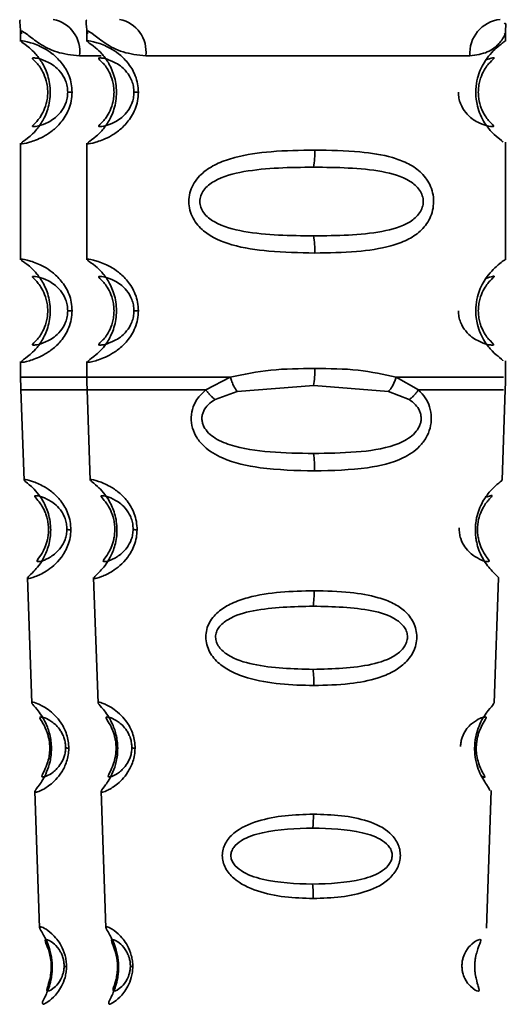
# Paper-space layout 'Blatt2' of a CAD drawing. Units: millimetres. Extents: x 0 to 4200, y 0 to 2970.
# Drawn here: x 1094 to 1107, y 1822 to 1849 of the extents above; entities that cross this region are included whole.
import ezdxf

# ---------------------------------------------------------------- set-up
doc = ezdxf.new("R2010")
doc.units = ezdxf.units.MM

psp = doc.layouts.new('Blatt2')

# ---------------------------------------------------------------- linework, layer by layer
at = {"color": 7, "linetype": 'Continuous', "lineweight": 35, "ltscale": 10}
for p, q in [((1093.904, 1848.439), (1093.904, 1848.154)), ((1093.925, 1848.36), (1093.925, 1848.381)), ((1095.725, 1848.439), (1095.725, 1848.154)), ((1095.745, 1848.36), (1095.746, 1848.381)), ((1107.225, 1848.161), (1107.225, 1848.439)), ((1097.341, 1847.758), (1106.251, 1847.758)), ((1095.318, 1846.758), (1095.197, 1846.758)), ((1097.139, 1846.758), (1097.018, 1846.758)), ((1093.904, 1845.365), (1093.904, 1842.154)), ((1095.725, 1845.365), (1095.725, 1842.154)), ((1107.225, 1842.161), (1107.225, 1845.386)), ((1095.318, 1840.758), (1095.197, 1840.758)), ((1097.139, 1840.758), (1097.018, 1840.758)), ((1093.904, 1839.365), (1093.904, 1838.924)), ((1095.725, 1839.365), (1095.725, 1838.924)), ((1107.225, 1838.924), (1107.225, 1839.386)), ((1098.993, 1838.584), (1099.666, 1838.933)), ((1104.222, 1838.933), (1104.835, 1838.584)), ((1093.91, 1838.594), (1093.997, 1836.097)), ((1095.731, 1838.594), (1095.818, 1836.097)), ((1099.246, 1838.32), (1099.851, 1838.541)), ((1099.851, 1838.541), (1101.956, 1838.701)), ((1101.956, 1838.701), (1104.01, 1838.541)), ((1104.01, 1838.541), (1104.579, 1838.32)), ((1107.132, 1836.107), (1107.219, 1838.594)), ((1094.09, 1833.429), (1094.211, 1829.982)), ((1095.911, 1833.429), (1096.032, 1829.982)), ((1106.918, 1829.98), (1107.039, 1833.421)), ((1094.295, 1827.56), (1094.426, 1823.811)), ((1096.116, 1827.56), (1096.247, 1823.811)), ((1106.703, 1823.805), (1106.835, 1827.582))]:
    psp.add_line(p, q, dxfattribs=at)
at = {"color": 1, "linetype": 'Continuous', "lineweight": 35, "ltscale": 10}
psp.add_line((1095.521, 1847.758), (1096.114, 1847.758), dxfattribs=at)
at = {"color": 7, "linetype": 'Continuous', "lineweight": 35, "ltscale": 100}
for centre, radius, start, end in [((1094.634, 1847.879), 0.895, 352.2437, 79.1793), ((1096.455, 1847.879), 0.895, 352.2437, 79.1793), ((1107.175, 1847.836), 0.927, 95.7804, 184.7983), ((1099.343, 1845.102), 2.643, 351.2802, 1.5324), ((1099.343, 1842.415), 2.643, 358.4676, 8.7198), ((1099.343, 1839.102), 2.643, 351.2802, 1.5324), ((1099.035, 1836.432), 2.945, 358.5817, 7.909), ((1095.289, 1835.122), 0.382, 252.5848, 269.1772), ((1097.11, 1835.122), 0.382, 252.5848, 269.1772), ((1098.874, 1833.028), 3.094, 352.8629, 0.7527), ((1098.449, 1830.52), 3.512, 359.1008, 6.3355), ((1095.236, 1829.013), 0.272, 249.311, 268.3727), ((1097.057, 1829.013), 0.272, 249.311, 268.3727), ((1098.242, 1826.911), 3.707, 354.4437, 0.3156), ((1097.841, 1824.657), 4.102, 359.4451, 4.9278), ((1095.175, 1822.912), 0.171, 243.7008, 266.6271), ((1096.996, 1822.912), 0.171, 243.7008, 266.6271)]:
    psp.add_arc(centre, radius, start, end, dxfattribs=at)
at = {"color": 7, "linetype": 'Continuous', "lineweight": 35, "ltscale": 10}
for points, knots in [([(1093.905, 1848.745), (1093.891, 1848.739), (1093.872, 1848.729), (1093.89, 1848.63), (1093.9, 1848.468), (1093.904, 1848.405)], [0, 0, 0, 0, 0.550445, 0.823623, 1, 1, 1, 1]), ([(1095.726, 1848.745), (1095.712, 1848.739), (1095.692, 1848.729), (1095.71, 1848.63), (1095.721, 1848.468), (1095.725, 1848.405)], [0, 0, 0, 0, 0.550445, 0.823623, 1, 1, 1, 1]), ([(1107.225, 1848.405), (1107.226, 1848.436), (1107.233, 1848.635), (1107.253, 1848.634), (1107.198, 1848.652), (1107.186, 1848.656)], [0, 0, 0, 0, 0.12783, 0.819482, 1, 1, 1, 1]), ([(1094.718, 1846.758), (1094.714, 1846.838), (1094.707, 1847.002), (1094.632, 1847.304), (1094.488, 1847.601), (1094.301, 1847.837), (1094.088, 1848.035), (1093.917, 1848.138), (1093.929, 1848.149), (1093.933, 1848.154)], [0, 0, 0, 0, 0.064948, 0.1325568, 0.2682912, 0.4013906, 0.5464542, 0.8238871, 1, 1, 1, 1]), ([(1096.539, 1846.758), (1096.535, 1846.838), (1096.528, 1847.002), (1096.453, 1847.304), (1096.309, 1847.601), (1096.122, 1847.837), (1095.909, 1848.035), (1095.738, 1848.138), (1095.75, 1848.149), (1095.754, 1848.154)], [0, 0, 0, 0, 0.064948, 0.132557, 0.268291, 0.401391, 0.546454, 0.823887, 1, 1, 1, 1]), ([(1107.15, 1845.386), (1107.153, 1845.393), (1107.157, 1845.405), (1106.88, 1845.62), (1106.683, 1845.855), (1106.539, 1846.119), (1106.46, 1846.349), (1106.415, 1846.59), (1106.405, 1846.858), (1106.45, 1847.137), (1106.534, 1847.384), (1106.655, 1847.613), (1106.813, 1847.822), (1107.114, 1848.099), (1107.173, 1848.134), (1107.218, 1848.161)], [0, 0, 0, 0, 0.184412, 0.282074, 0.362136, 0.40675, 0.447031, 0.474794, 0.51071, 0.554017, 0.591017, 0.631842, 0.694435, 0.767767, 1, 1, 1, 1]), ([(1094.649, 1846.758), (1094.647, 1846.812), (1094.643, 1846.925), (1094.597, 1847.135), (1094.472, 1847.426), (1094.23, 1847.683), (1094.182, 1847.714), (1094.511, 1847.683), (1094.931, 1847.427), (1095.121, 1847.135), (1095.187, 1846.926), (1095.194, 1846.812), (1095.197, 1846.758)], [0, 0, 0, 0, 0.0228795, 0.0478907, 0.1023101, 0.2271111, 0.4999778, 0.77285, 0.8976404, 0.9520902, 0.9770485, 1, 1, 1, 1]), ([(1096.47, 1846.758), (1096.468, 1846.812), (1096.463, 1846.925), (1096.418, 1847.135), (1096.292, 1847.426), (1096.051, 1847.683), (1096.003, 1847.714), (1096.332, 1847.683), (1096.752, 1847.427), (1096.942, 1847.135), (1097.008, 1846.926), (1097.014, 1846.812), (1097.018, 1846.758)], [0, 0, 0, 0, 0.02288, 0.047891, 0.10231, 0.227111, 0.499978, 0.77285, 0.89764, 0.95209, 0.977048, 1, 1, 1, 1]), ([(1093.938, 1845.365), (1093.934, 1845.371), (1093.924, 1845.384), (1094.105, 1845.495), (1094.311, 1845.691), (1094.491, 1845.919), (1094.633, 1846.217), (1094.707, 1846.515), (1094.714, 1846.678), (1094.718, 1846.758)], [0, 0, 0, 0, 0.2048219, 0.4708556, 0.5993189, 0.7354184, 0.8680093, 0.9348448, 1, 1, 1, 1]), ([(1095.197, 1846.758), (1095.194, 1846.704), (1095.187, 1846.591), (1095.121, 1846.381), (1094.931, 1846.09), (1094.511, 1845.834), (1094.182, 1845.803), (1094.23, 1845.834), (1094.472, 1846.09), (1094.597, 1846.381), (1094.643, 1846.591), (1094.647, 1846.704), (1094.649, 1846.758)], [0, 0, 0, 0, 0.022878, 0.047889, 0.102327, 0.227145, 0.500002, 0.772884, 0.897675, 0.95212, 0.97714, 1, 1, 1, 1]), ([(1095.759, 1845.365), (1095.754, 1845.371), (1095.745, 1845.384), (1095.925, 1845.495), (1096.132, 1845.691), (1096.312, 1845.919), (1096.454, 1846.217), (1096.528, 1846.515), (1096.535, 1846.678), (1096.539, 1846.758)], [0, 0, 0, 0, 0.204822, 0.470856, 0.599319, 0.735418, 0.868009, 0.934845, 1, 1, 1, 1]), ([(1097.018, 1846.758), (1097.014, 1846.704), (1097.008, 1846.591), (1096.942, 1846.381), (1096.752, 1846.09), (1096.332, 1845.834), (1096.003, 1845.803), (1096.051, 1845.834), (1096.292, 1846.09), (1096.418, 1846.381), (1096.463, 1846.591), (1096.468, 1846.704), (1096.47, 1846.758)], [0, 0, 0, 0, 0.022878, 0.047889, 0.102327, 0.227145, 0.500002, 0.772884, 0.897675, 0.95212, 0.97714, 1, 1, 1, 1]), ([(1101.986, 1842.344), (1101.562, 1842.352), (1100.787, 1842.366), (1099.736, 1842.522), (1099.014, 1842.826), (1098.664, 1843.225), (1098.546, 1843.518), (1098.516, 1843.759), (1098.546, 1844.001), (1098.669, 1844.301), (1098.933, 1844.595), (1099.336, 1844.827), (1099.942, 1845.029), (1100.838, 1845.153), (1101.584, 1845.166), (1101.986, 1845.172)], [0, 0, 0, 0, 0.15068, 0.275542, 0.385451, 0.442434, 0.471641, 0.49969, 0.528052, 0.557596, 0.616976, 0.67377, 0.734614, 0.856844, 1, 1, 1, 1]), ([(1101.986, 1845.172), (1102.405, 1845.165), (1103.149, 1845.151), (1103.986, 1845.023), (1104.529, 1844.825), (1104.889, 1844.597), (1105.125, 1844.3), (1105.232, 1844.002), (1105.261, 1843.757), (1105.231, 1843.514), (1105.125, 1843.215), (1104.891, 1842.922), (1104.52, 1842.685), (1103.947, 1842.483), (1103.101, 1842.362), (1102.373, 1842.35), (1101.986, 1842.344)], [0, 0, 0, 0, 0.150725, 0.267591, 0.324108, 0.383898, 0.441886, 0.471397, 0.499961, 0.528883, 0.558089, 0.616222, 0.674351, 0.738405, 0.860657, 1, 1, 1, 1]), ([(1101.956, 1842.815), (1101.31, 1842.822), (1100.369, 1842.832), (1099.343, 1843.09), (1098.965, 1843.382), (1098.847, 1843.591), (1098.817, 1843.759), (1098.847, 1843.926), (1098.965, 1844.135), (1099.343, 1844.426), (1100.369, 1844.684), (1101.31, 1844.694), (1101.956, 1844.701)], [0, 0, 0, 0, 0.272883, 0.397679, 0.452111, 0.477187, 0.499975, 0.522968, 0.547879, 0.602321, 0.727137, 1, 1, 1, 1]), ([(1101.956, 1844.701), (1102.594, 1844.694), (1103.524, 1844.684), (1104.49, 1844.427), (1104.84, 1844.135), (1104.948, 1843.925), (1104.976, 1843.758), (1104.948, 1843.591), (1104.84, 1843.381), (1104.49, 1843.09), (1103.525, 1842.832), (1102.594, 1842.822), (1101.956, 1842.815)], [0, 0, 0, 0, 0.272886, 0.397681, 0.452115, 0.477196, 0.499978, 0.522952, 0.547878, 0.602315, 0.727127, 1, 1, 1, 1]), ([(1094.718, 1840.758), (1094.714, 1840.838), (1094.707, 1841.002), (1094.632, 1841.304), (1094.488, 1841.601), (1094.301, 1841.837), (1094.088, 1842.035), (1093.917, 1842.138), (1093.929, 1842.149), (1093.933, 1842.154)], [0, 0, 0, 0, 0.064948, 0.1325568, 0.2682912, 0.4013906, 0.5464542, 0.8238871, 1, 1, 1, 1]), ([(1096.539, 1840.758), (1096.535, 1840.838), (1096.528, 1841.002), (1096.453, 1841.304), (1096.309, 1841.601), (1096.122, 1841.837), (1095.909, 1842.035), (1095.738, 1842.138), (1095.75, 1842.149), (1095.754, 1842.154)], [0, 0, 0, 0, 0.064948, 0.132557, 0.268291, 0.401391, 0.546454, 0.823887, 1, 1, 1, 1]), ([(1107.15, 1839.386), (1107.153, 1839.393), (1107.157, 1839.405), (1106.88, 1839.62), (1106.683, 1839.855), (1106.539, 1840.119), (1106.46, 1840.349), (1106.415, 1840.59), (1106.405, 1840.858), (1106.45, 1841.137), (1106.534, 1841.384), (1106.655, 1841.613), (1106.813, 1841.822), (1107.114, 1842.099), (1107.173, 1842.134), (1107.218, 1842.161)], [0, 0, 0, 0, 0.1844122, 0.2820741, 0.3621359, 0.4067502, 0.447031, 0.4747944, 0.5107096, 0.5540167, 0.5910173, 0.6318423, 0.6944353, 0.7677671, 1, 1, 1, 1]), ([(1094.649, 1840.758), (1094.647, 1840.812), (1094.643, 1840.925), (1094.597, 1841.135), (1094.472, 1841.426), (1094.23, 1841.683), (1094.182, 1841.714), (1094.511, 1841.683), (1094.931, 1841.427), (1095.121, 1841.135), (1095.187, 1840.926), (1095.194, 1840.812), (1095.197, 1840.758)], [0, 0, 0, 0, 0.02288, 0.047891, 0.10231, 0.227111, 0.499978, 0.77285, 0.89764, 0.95209, 0.977048, 1, 1, 1, 1]), ([(1096.47, 1840.758), (1096.468, 1840.812), (1096.463, 1840.925), (1096.418, 1841.135), (1096.292, 1841.426), (1096.051, 1841.683), (1096.003, 1841.714), (1096.332, 1841.683), (1096.752, 1841.427), (1096.942, 1841.135), (1097.008, 1840.926), (1097.014, 1840.812), (1097.018, 1840.758)], [0, 0, 0, 0, 0.02288, 0.047891, 0.10231, 0.227111, 0.499978, 0.77285, 0.89764, 0.95209, 0.977048, 1, 1, 1, 1]), ([(1093.938, 1839.365), (1093.934, 1839.371), (1093.924, 1839.384), (1094.105, 1839.495), (1094.311, 1839.691), (1094.491, 1839.919), (1094.633, 1840.217), (1094.707, 1840.515), (1094.714, 1840.678), (1094.718, 1840.758)], [0, 0, 0, 0, 0.204822, 0.470856, 0.599319, 0.735418, 0.868009, 0.934845, 1, 1, 1, 1]), ([(1095.197, 1840.758), (1095.194, 1840.704), (1095.187, 1840.591), (1095.121, 1840.381), (1094.931, 1840.09), (1094.511, 1839.834), (1094.182, 1839.803), (1094.23, 1839.834), (1094.472, 1840.09), (1094.597, 1840.381), (1094.643, 1840.591), (1094.647, 1840.704), (1094.649, 1840.758)], [0, 0, 0, 0, 0.022878, 0.047889, 0.102327, 0.227145, 0.500002, 0.772884, 0.897675, 0.95212, 0.97714, 1, 1, 1, 1]), ([(1095.759, 1839.365), (1095.754, 1839.371), (1095.745, 1839.384), (1095.925, 1839.495), (1096.132, 1839.691), (1096.312, 1839.919), (1096.454, 1840.217), (1096.528, 1840.515), (1096.535, 1840.678), (1096.539, 1840.758)], [0, 0, 0, 0, 0.204822, 0.470856, 0.599319, 0.735418, 0.868009, 0.934845, 1, 1, 1, 1]), ([(1097.018, 1840.758), (1097.014, 1840.704), (1097.008, 1840.591), (1096.942, 1840.381), (1096.752, 1840.09), (1096.332, 1839.834), (1096.003, 1839.803), (1096.051, 1839.834), (1096.292, 1840.09), (1096.418, 1840.381), (1096.463, 1840.591), (1096.468, 1840.704), (1096.47, 1840.758)], [0, 0, 0, 0, 0.022878, 0.047889, 0.102327, 0.227145, 0.500002, 0.772884, 0.897675, 0.95212, 0.97714, 1, 1, 1, 1]), ([(1099.666, 1838.933), (1100.032, 1839.009), (1100.783, 1839.166), (1101.578, 1839.17), (1101.986, 1839.172)], [0, 0, 0, 0, 0.487705, 1, 1, 1, 1]), ([(1101.986, 1839.172), (1102.391, 1839.17), (1103.179, 1839.166), (1103.881, 1839.009), (1104.221, 1838.933)], [0, 0, 0, 0, 0.515102, 1, 1, 1, 1]), ([(1093.904, 1838.935), (1093.904, 1838.876), (1093.905, 1838.759), (1093.909, 1838.642), (1093.91, 1838.584)], [0, 0, 0, 0, 0.5, 1, 1, 1, 1]), ([(1095.725, 1838.935), (1095.725, 1838.876), (1095.726, 1838.759), (1095.729, 1838.642), (1095.731, 1838.584)], [0, 0, 0, 0, 0.5, 1, 1, 1, 1]), ([(1099.666, 1838.933), (1099.68, 1838.891), (1099.708, 1838.805), (1099.771, 1838.661), (1099.821, 1838.586), (1099.851, 1838.541)], [0, 0, 0, 0, 0.277084, 0.562272, 1, 1, 1, 1]), ([(1104.01, 1838.541), (1104.031, 1838.565), (1104.075, 1838.613), (1104.134, 1838.71), (1104.186, 1838.818), (1104.209, 1838.895), (1104.221, 1838.933)], [0, 0, 0, 0, 0.246339, 0.5, 0.753661, 1, 1, 1, 1]), ([(1107.219, 1838.584), (1107.221, 1838.642), (1107.224, 1838.759), (1107.225, 1838.876), (1107.225, 1838.935)], [0, 0, 0, 0, 0.5000002, 1, 1, 1, 1]), ([(1101.978, 1836.359), (1101.477, 1836.371), (1100.604, 1836.392), (1099.568, 1836.617), (1099.002, 1836.953), (1098.741, 1837.257), (1098.612, 1837.531), (1098.572, 1837.832), (1098.633, 1838.124), (1098.775, 1838.386), (1098.918, 1838.515), (1098.993, 1838.584)], [0, 0, 0, 0, 0.295016, 0.513701, 0.639127, 0.702678, 0.760148, 0.818983, 0.877996, 0.935732, 1, 1, 1, 1]), ([(1098.993, 1838.584), (1099.011, 1838.559), (1099.048, 1838.51), (1099.112, 1838.44), (1099.179, 1838.375), (1099.223, 1838.338), (1099.246, 1838.32)], [0, 0, 0, 0, 0.2477749, 0.4999943, 0.7522167, 1, 1, 1, 1]), ([(1104.835, 1838.584), (1104.901, 1838.515), (1105.028, 1838.386), (1105.153, 1838.124), (1105.204, 1837.831), (1105.166, 1837.531), (1105.051, 1837.257), (1104.816, 1836.953), (1104.302, 1836.617), (1103.335, 1836.392), (1102.474, 1836.371), (1101.978, 1836.359)], [0, 0, 0, 0, 0.064193, 0.122042, 0.181033, 0.239778, 0.297299, 0.360828, 0.486293, 0.704662, 1, 1, 1, 1]), ([(1104.579, 1838.32), (1104.603, 1838.338), (1104.652, 1838.375), (1104.72, 1838.44), (1104.783, 1838.51), (1104.818, 1838.559), (1104.835, 1838.584)], [0, 0, 0, 0, 0.247778, 0.5, 0.752222, 1, 1, 1, 1]), ([(1101.951, 1836.837), (1101.553, 1836.844), (1100.779, 1836.857), (1099.838, 1836.983), (1099.269, 1837.225), (1099.028, 1837.431), (1098.927, 1837.585), (1098.889, 1837.718), (1098.882, 1837.818), (1098.897, 1837.917), (1098.946, 1838.045), (1099.058, 1838.194), (1099.18, 1838.276), (1099.246, 1838.32)], [0, 0, 0, 0, 0.28833, 0.559914, 0.685268, 0.740989, 0.793131, 0.817149, 0.840851, 0.864692, 0.889425, 0.941239, 1, 1, 1, 1]), ([(1104.579, 1838.32), (1104.639, 1838.276), (1104.753, 1838.194), (1104.855, 1838.045), (1104.899, 1837.917), (1104.912, 1837.817), (1104.905, 1837.717), (1104.869, 1837.586), (1104.775, 1837.43), (1104.55, 1837.225), (1104.012, 1836.981), (1103.111, 1836.857), (1102.344, 1836.844), (1101.951, 1836.837)], [0, 0, 0, 0, 0.058745, 0.110581, 0.135315, 0.15916, 0.182987, 0.207562, 0.257353, 0.315839, 0.44033, 0.71384, 1, 1, 1, 1]), ([(1094.73, 1834.741), (1094.727, 1834.817), (1094.719, 1834.972), (1094.669, 1835.187), (1094.599, 1835.378), (1094.493, 1835.585), (1094.346, 1835.786), (1094.158, 1835.974), (1094.009, 1836.08), (1094.02, 1836.092), (1094.024, 1836.097)], [0, 0, 0, 0, 0.066647, 0.134214, 0.20041, 0.273227, 0.405407, 0.5614, 0.82171, 1, 1, 1, 1]), ([(1096.551, 1834.741), (1096.548, 1834.817), (1096.54, 1834.972), (1096.49, 1835.187), (1096.42, 1835.378), (1096.313, 1835.585), (1096.166, 1835.786), (1095.979, 1835.974), (1095.83, 1836.08), (1095.841, 1836.092), (1095.845, 1836.097)], [0, 0, 0, 0, 0.066647, 0.134214, 0.20041, 0.273227, 0.405407, 0.5614, 0.82171, 1, 1, 1, 1]), ([(1107.031, 1833.421), (1107.032, 1833.424), (1107.041, 1833.439), (1106.942, 1833.518), (1106.775, 1833.698), (1106.647, 1833.871), (1106.539, 1834.07), (1106.469, 1834.255), (1106.429, 1834.418), (1106.407, 1834.554), (1106.396, 1834.711), (1106.402, 1834.867), (1106.421, 1835.01), (1106.457, 1835.174), (1106.524, 1835.369), (1106.675, 1835.656), (1106.911, 1835.926), (1107.075, 1836.051), (1107.138, 1836.102), (1107.127, 1836.106), (1107.125, 1836.107)], [0, 0, 0, 0, 0.038954, 0.195513, 0.268769, 0.33231, 0.379506, 0.421662, 0.442969, 0.463522, 0.486743, 0.513606, 0.532339, 0.551478, 0.5915, 0.636026, 0.744255, 0.888226, 0.976093, 1, 1, 1, 1]), ([(1094.671, 1834.758), (1094.669, 1834.809), (1094.664, 1834.914), (1094.634, 1835.059), (1094.594, 1835.186), (1094.495, 1835.411), (1094.288, 1835.655), (1094.251, 1835.692), (1094.551, 1835.655), (1094.915, 1835.412), (1095.067, 1835.186), (1095.126, 1835.059), (1095.168, 1834.914), (1095.173, 1834.809), (1095.175, 1834.758)], [0, 0, 0, 0, 0.022908, 0.047492, 0.072645, 0.101591, 0.226266, 0.499984, 0.773695, 0.898368, 0.927256, 0.952497, 0.977021, 1, 1, 1, 1]), ([(1096.492, 1834.758), (1096.49, 1834.809), (1096.485, 1834.914), (1096.455, 1835.059), (1096.415, 1835.186), (1096.316, 1835.411), (1096.109, 1835.655), (1096.072, 1835.692), (1096.372, 1835.655), (1096.735, 1835.412), (1096.888, 1835.186), (1096.947, 1835.059), (1096.989, 1834.914), (1096.993, 1834.809), (1096.996, 1834.758)], [0, 0, 0, 0, 0.022908, 0.047492, 0.072645, 0.101591, 0.226266, 0.499984, 0.773695, 0.898368, 0.927256, 0.952497, 0.977021, 1, 1, 1, 1]), ([(1094.116, 1833.43), (1094.111, 1833.436), (1094.1, 1833.449), (1094.259, 1833.586), (1094.497, 1833.858), (1094.663, 1834.247), (1094.722, 1834.519), (1094.728, 1834.668), (1094.73, 1834.741)], [0, 0, 0, 0, 0.171983, 0.438007, 0.725598, 0.864844, 0.934127, 1, 1, 1, 1]), ([(1095.175, 1834.758), (1095.172, 1834.71), (1095.166, 1834.607), (1095.111, 1834.421), (1094.956, 1834.157), (1094.606, 1833.9), (1094.317, 1833.848), (1094.351, 1833.9), (1094.539, 1834.157), (1094.633, 1834.421), (1094.667, 1834.607), (1094.67, 1834.71), (1094.671, 1834.758)], [0, 0, 0, 0, 0.022988, 0.048362, 0.103347, 0.228211, 0.500001, 0.771831, 0.896676, 0.951634, 0.977002, 1, 1, 1, 1]), ([(1095.936, 1833.43), (1095.932, 1833.436), (1095.92, 1833.449), (1096.079, 1833.586), (1096.318, 1833.858), (1096.484, 1834.247), (1096.543, 1834.519), (1096.549, 1834.668), (1096.551, 1834.741)], [0, 0, 0, 0, 0.171983, 0.438007, 0.725598, 0.864844, 0.934127, 1, 1, 1, 1]), ([(1096.996, 1834.758), (1096.993, 1834.71), (1096.986, 1834.607), (1096.931, 1834.421), (1096.777, 1834.157), (1096.427, 1833.9), (1096.138, 1833.848), (1096.171, 1833.9), (1096.36, 1834.157), (1096.454, 1834.421), (1096.488, 1834.607), (1096.49, 1834.71), (1096.492, 1834.758)], [0, 0, 0, 0, 0.022988, 0.048362, 0.103347, 0.228211, 0.500001, 0.771831, 0.896676, 0.951634, 0.977002, 1, 1, 1, 1]), ([(1101.96, 1830.465), (1101.651, 1830.473), (1101.035, 1830.489), (1100.269, 1830.62), (1099.715, 1830.826), (1099.35, 1831.054), (1099.118, 1831.32), (1099.012, 1831.586), (1098.982, 1831.798), (1099.011, 1832.008), (1099.118, 1832.271), (1099.352, 1832.527), (1099.72, 1832.743), (1100.277, 1832.932), (1101.044, 1833.048), (1101.66, 1833.061), (1101.968, 1833.068)], [0, 0, 0, 0, 0.128032, 0.255539, 0.323048, 0.381047, 0.441374, 0.470867, 0.499905, 0.529, 0.55855, 0.619036, 0.676897, 0.744733, 0.872147, 1, 1, 1, 1]), ([(1101.968, 1833.068), (1102.303, 1833.061), (1102.913, 1833.048), (1103.64, 1832.923), (1104.133, 1832.743), (1104.469, 1832.527), (1104.679, 1832.269), (1104.774, 1832.007), (1104.797, 1831.797), (1104.771, 1831.586), (1104.673, 1831.321), (1104.461, 1831.054), (1104.126, 1830.825), (1103.63, 1830.629), (1102.904, 1830.489), (1102.293, 1830.474), (1101.96, 1830.465)], [0, 0, 0, 0, 0.139873, 0.255263, 0.323092, 0.38094, 0.441434, 0.471578, 0.500069, 0.528691, 0.558651, 0.61896, 0.676962, 0.744451, 0.860964, 1, 1, 1, 1]), ([(1101.939, 1830.908), (1101.384, 1830.922), (1100.577, 1830.942), (1099.7, 1831.208), (1099.38, 1831.471), (1099.28, 1831.653), (1099.253, 1831.796), (1099.278, 1831.939), (1099.379, 1832.119), (1099.703, 1832.373), (1100.583, 1832.616), (1101.39, 1832.632), (1101.944, 1832.643)], [0, 0, 0, 0, 0.273204, 0.397856, 0.4522, 0.476955, 0.499861, 0.522813, 0.5477, 0.602124, 0.727078, 1, 1, 1, 1]), ([(1101.944, 1832.643), (1102.492, 1832.632), (1103.291, 1832.615), (1104.125, 1832.373), (1104.426, 1832.119), (1104.518, 1831.939), (1104.54, 1831.796), (1104.515, 1831.654), (1104.421, 1831.471), (1104.118, 1831.208), (1103.286, 1830.941), (1102.487, 1830.922), (1101.939, 1830.908)], [0, 0, 0, 0, 0.272921, 0.397867, 0.452295, 0.477314, 0.500122, 0.523023, 0.547484, 0.602338, 0.727248, 1, 1, 1, 1]), ([(1094.751, 1828.741), (1094.748, 1828.807), (1094.742, 1828.94), (1094.706, 1829.127), (1094.654, 1829.295), (1094.575, 1829.48), (1094.466, 1829.666), (1094.318, 1829.859), (1094.212, 1829.963), (1094.224, 1829.978), (1094.228, 1829.982)], [0, 0, 0, 0, 0.067709, 0.136288, 0.203533, 0.277335, 0.412041, 0.570138, 0.867699, 1, 1, 1, 1]), ([(1096.571, 1828.741), (1096.569, 1828.807), (1096.563, 1828.94), (1096.526, 1829.127), (1096.475, 1829.295), (1096.396, 1829.48), (1096.286, 1829.666), (1096.139, 1829.859), (1096.033, 1829.963), (1096.045, 1829.978), (1096.049, 1829.982)], [0, 0, 0, 0, 0.067709, 0.136288, 0.203533, 0.277335, 0.412041, 0.570138, 0.867699, 1, 1, 1, 1]), ([(1106.794, 1827.584), (1106.787, 1827.608), (1106.778, 1827.641), (1106.607, 1827.89), (1106.503, 1828.095), (1106.436, 1828.294), (1106.393, 1828.498), (1106.374, 1828.677), (1106.385, 1828.931), (1106.433, 1829.183), (1106.528, 1829.43), (1106.645, 1829.638), (1106.788, 1829.83), (1106.906, 1829.953), (1106.901, 1829.973), (1106.899, 1829.981)], [0, 0, 0, 0, 0.213987, 0.292429, 0.359965, 0.420297, 0.435386, 0.485132, 0.517019, 0.567323, 0.623516, 0.689603, 0.766816, 0.902382, 1, 1, 1, 1]), ([(1094.706, 1828.758), (1094.705, 1828.802), (1094.701, 1828.892), (1094.679, 1829.018), (1094.65, 1829.13), (1094.578, 1829.332), (1094.427, 1829.568), (1094.408, 1829.625), (1094.653, 1829.568), (1094.94, 1829.332), (1095.057, 1829.131), (1095.103, 1829.018), (1095.135, 1828.892), (1095.138, 1828.802), (1095.14, 1828.758)], [0, 0, 0, 0, 0.0229026, 0.0474552, 0.0725809, 0.1014722, 0.2261332, 0.4999823, 0.7738416, 0.898489, 0.9273815, 0.9525237, 0.9770874, 1, 1, 1, 1]), ([(1096.527, 1828.758), (1096.525, 1828.802), (1096.522, 1828.892), (1096.5, 1829.018), (1096.471, 1829.13), (1096.399, 1829.332), (1096.248, 1829.568), (1096.229, 1829.625), (1096.474, 1829.568), (1096.761, 1829.332), (1096.878, 1829.131), (1096.923, 1829.018), (1096.955, 1828.892), (1096.959, 1828.802), (1096.961, 1828.758)], [0, 0, 0, 0, 0.0229026, 0.0474552, 0.0725809, 0.1014722, 0.2261332, 0.4999823, 0.7738416, 0.898489, 0.9273815, 0.9525237, 0.9770874, 1, 1, 1, 1]), ([(1094.311, 1827.56), (1094.307, 1827.565), (1094.295, 1827.58), (1094.405, 1827.71), (1094.583, 1827.976), (1094.703, 1828.316), (1094.745, 1828.551), (1094.749, 1828.679), (1094.751, 1828.741)], [0, 0, 0, 0, 0.129635, 0.428269, 0.720921, 0.862522, 0.933235, 1, 1, 1, 1]), ([(1095.14, 1828.758), (1095.137, 1828.717), (1095.132, 1828.629), (1095.091, 1828.469), (1094.973, 1828.237), (1094.702, 1827.994), (1094.469, 1827.927), (1094.483, 1827.994), (1094.615, 1828.237), (1094.68, 1828.468), (1094.704, 1828.629), (1094.705, 1828.717), (1094.706, 1828.758)], [0, 0, 0, 0, 0.0229302, 0.0484151, 0.1034792, 0.2283947, 0.5000125, 0.7716467, 0.896544, 0.9515806, 0.977054, 1, 1, 1, 1]), ([(1096.132, 1827.56), (1096.128, 1827.565), (1096.115, 1827.58), (1096.226, 1827.71), (1096.404, 1827.976), (1096.523, 1828.316), (1096.566, 1828.551), (1096.569, 1828.679), (1096.571, 1828.741)], [0, 0, 0, 0, 0.129635, 0.428269, 0.720921, 0.862522, 0.933235, 1, 1, 1, 1]), ([(1096.961, 1828.758), (1096.958, 1828.717), (1096.953, 1828.629), (1096.911, 1828.469), (1096.794, 1828.237), (1096.523, 1827.994), (1096.29, 1827.927), (1096.304, 1827.994), (1096.436, 1828.237), (1096.501, 1828.468), (1096.525, 1828.629), (1096.526, 1828.717), (1096.527, 1828.758)], [0, 0, 0, 0, 0.02293, 0.048415, 0.103479, 0.228395, 0.500012, 0.771647, 0.896544, 0.951581, 0.977054, 1, 1, 1, 1]), ([(1101.942, 1824.617), (1101.681, 1824.625), (1101.162, 1824.642), (1100.406, 1824.795), (1099.834, 1825.064), (1099.55, 1825.395), (1099.461, 1825.619), (1099.438, 1825.796), (1099.461, 1825.973), (1099.551, 1826.195), (1099.837, 1826.517), (1100.413, 1826.768), (1101.17, 1826.909), (1101.689, 1826.924), (1101.949, 1826.931)], [0, 0, 0, 0, 0.1284735, 0.2562373, 0.3810734, 0.4413206, 0.4713773, 0.4999259, 0.5284095, 0.5585839, 0.6189749, 0.7440395, 0.8717154, 1, 1, 1, 1]), ([(1101.949, 1826.931), (1102.207, 1826.924), (1102.722, 1826.909), (1103.448, 1826.768), (1103.985, 1826.517), (1104.245, 1826.195), (1104.325, 1825.973), (1104.345, 1825.796), (1104.323, 1825.619), (1104.24, 1825.395), (1103.978, 1825.063), (1103.442, 1824.796), (1102.716, 1824.642), (1102.2, 1824.625), (1101.942, 1824.617)], [0, 0, 0, 0, 0.128278, 0.255987, 0.381042, 0.441461, 0.471532, 0.500059, 0.528613, 0.55861, 0.618871, 0.743738, 0.87153, 1, 1, 1, 1]), ([(1101.927, 1825.009), (1101.461, 1825.025), (1100.782, 1825.049), (1100.048, 1825.296), (1099.78, 1825.522), (1099.697, 1825.675), (1099.674, 1825.795), (1099.696, 1825.915), (1099.78, 1826.068), (1100.051, 1826.287), (1100.788, 1826.517), (1101.466, 1826.538), (1101.932, 1826.552)], [0, 0, 0, 0, 0.273247, 0.397843, 0.452485, 0.476966, 0.499895, 0.522744, 0.547762, 0.602174, 0.727126, 1, 1, 1, 1]), ([(1101.932, 1826.552), (1102.393, 1826.538), (1103.065, 1826.517), (1103.768, 1826.287), (1104.022, 1826.068), (1104.1, 1825.915), (1104.119, 1825.796), (1104.098, 1825.679), (1104.022, 1825.524), (1103.765, 1825.297), (1103.061, 1825.049), (1102.388, 1825.025), (1101.927, 1825.009)], [0, 0, 0, 0, 0.272901, 0.397842, 0.452262, 0.477261, 0.500087, 0.522484, 0.545802, 0.601911, 0.727229, 1, 1, 1, 1]), ([(1094.775, 1822.741), (1094.773, 1822.795), (1094.769, 1822.903), (1094.737, 1823.113), (1094.673, 1823.327), (1094.588, 1823.518), (1094.491, 1823.693), (1094.423, 1823.793), (1094.434, 1823.808), (1094.437, 1823.811)], [0, 0, 0, 0, 0.069762, 0.140268, 0.284471, 0.423664, 0.585788, 0.892912, 1, 1, 1, 1]), ([(1096.596, 1822.741), (1096.594, 1822.795), (1096.59, 1822.903), (1096.558, 1823.113), (1096.494, 1823.327), (1096.408, 1823.518), (1096.312, 1823.693), (1096.244, 1823.793), (1096.255, 1823.808), (1096.258, 1823.811)], [0, 0, 0, 0, 0.069762, 0.140268, 0.284471, 0.423664, 0.585788, 0.892912, 1, 1, 1, 1]), ([(1094.747, 1822.758), (1094.745, 1822.794), (1094.743, 1822.868), (1094.729, 1822.972), (1094.71, 1823.065), (1094.664, 1823.237), (1094.568, 1823.451), (1094.566, 1823.518), (1094.753, 1823.452), (1094.96, 1823.237), (1095.042, 1823.065), (1095.074, 1822.972), (1095.096, 1822.868), (1095.098, 1822.794), (1095.099, 1822.758)], [0, 0, 0, 0, 0.023018, 0.047431, 0.072556, 0.101318, 0.225925, 0.500003, 0.774077, 0.898675, 0.927488, 0.95257, 0.977053, 1, 1, 1, 1]), ([(1096.567, 1822.758), (1096.566, 1822.794), (1096.564, 1822.868), (1096.55, 1822.972), (1096.531, 1823.065), (1096.485, 1823.237), (1096.389, 1823.451), (1096.387, 1823.518), (1096.574, 1823.452), (1096.78, 1823.237), (1096.863, 1823.065), (1096.895, 1822.972), (1096.917, 1822.868), (1096.919, 1822.794), (1096.92, 1822.758)], [0, 0, 0, 0, 0.023018, 0.047431, 0.072556, 0.101318, 0.225925, 0.500003, 0.774077, 0.898675, 0.927488, 0.95257, 0.977053, 1, 1, 1, 1]), ([(1106.03, 1822.794), (1106.031, 1822.759), (1106.031, 1822.686), (1106.056, 1822.548), (1106.136, 1822.345), (1106.333, 1822.118), (1106.511, 1822.045), (1106.513, 1822.119), (1106.432, 1822.346), (1106.393, 1822.55), (1106.382, 1822.688), (1106.382, 1822.796), (1106.39, 1822.903), (1106.411, 1823.04), (1106.465, 1823.239), (1106.561, 1823.452), (1106.562, 1823.518), (1106.379, 1823.451), (1106.168, 1823.238), (1106.073, 1823.038), (1106.038, 1822.901), (1106.033, 1822.829), (1106.03, 1822.794)], [0, 0, 0, 0, 0.011436, 0.023951, 0.051239, 0.113625, 0.249998, 0.386383, 0.448722, 0.47595, 0.488486, 0.499924, 0.51137, 0.523851, 0.551102, 0.613577, 0.750015, 0.886441, 0.948898, 0.976093, 0.988554, 1, 1, 1, 1]), ([(1094.508, 1821.745), (1094.505, 1821.749), (1094.494, 1821.764), (1094.56, 1821.883), (1094.671, 1822.115), (1094.745, 1822.397), (1094.772, 1822.587), (1094.774, 1822.691), (1094.775, 1822.741)], [0, 0, 0, 0, 0.098733, 0.408345, 0.711286, 0.857783, 0.930913, 1, 1, 1, 1]), ([(1095.099, 1822.758), (1095.098, 1822.725), (1095.094, 1822.653), (1095.065, 1822.523), (1094.984, 1822.332), (1094.793, 1822.118), (1094.62, 1822.045), (1094.615, 1822.118), (1094.693, 1822.332), (1094.732, 1822.523), (1094.745, 1822.653), (1094.746, 1822.725), (1094.747, 1822.758)], [0, 0, 0, 0, 0.022973, 0.048496, 0.103655, 0.22862, 0.500005, 0.771384, 0.896345, 0.951495, 0.977022, 1, 1, 1, 1]), ([(1096.329, 1821.745), (1096.326, 1821.749), (1096.315, 1821.764), (1096.381, 1821.883), (1096.492, 1822.115), (1096.566, 1822.397), (1096.592, 1822.587), (1096.595, 1822.691), (1096.596, 1822.741)], [0, 0, 0, 0, 0.098733, 0.408345, 0.711286, 0.857783, 0.930913, 1, 1, 1, 1]), ([(1096.92, 1822.758), (1096.918, 1822.725), (1096.915, 1822.653), (1096.886, 1822.523), (1096.805, 1822.332), (1096.614, 1822.118), (1096.44, 1822.045), (1096.436, 1822.118), (1096.514, 1822.332), (1096.553, 1822.523), (1096.566, 1822.653), (1096.567, 1822.725), (1096.567, 1822.758)], [0, 0, 0, 0, 0.022973, 0.048496, 0.103655, 0.22862, 0.500005, 0.771384, 0.896345, 0.951495, 0.977022, 1, 1, 1, 1])]:
    psp.add_open_spline(points, degree=3, knots=knots, dxfattribs=at)
at = {"color": 1, "linetype": 'Continuous', "lineweight": 35, "ltscale": 10}
for points, knots in [([(1093.925, 1848.381), (1093.921, 1848.405), (1093.91, 1848.475), (1094.078, 1848.346), (1094.401, 1848.101), (1094.868, 1847.834), (1095.303, 1847.784), (1095.521, 1847.758)], [0, 0, 0, 0, 0.114557, 0.335153, 0.557282, 0.779384, 1, 1, 1, 1]), ([(1095.746, 1848.381), (1095.742, 1848.405), (1095.731, 1848.475), (1095.899, 1848.346), (1096.221, 1848.101), (1096.688, 1847.834), (1097.124, 1847.784), (1097.341, 1847.758)], [0, 0, 0, 0, 0.114557, 0.335153, 0.557282, 0.779384, 1, 1, 1, 1]), ([(1107.204, 1848.381), (1107.209, 1848.369), (1107.219, 1848.344), (1107.15, 1848.222), (1107.019, 1848.057), (1106.761, 1847.834), (1106.42, 1847.783), (1106.251, 1847.758)], [0, 0, 0, 0, 0.137522, 0.281507, 0.425841, 0.713922, 1, 1, 1, 1]), ([(1093.933, 1848.154), (1093.927, 1848.162), (1093.904, 1848.188), (1094.122, 1848.145), (1094.464, 1848.023), (1094.775, 1847.826), (1095.024, 1847.594), (1095.214, 1847.296), (1095.305, 1846.995), (1095.314, 1846.837), (1095.318, 1846.758)], [0, 0, 0, 0, 0.108312, 0.377023, 0.585357, 0.685941, 0.792439, 0.899857, 0.950283, 1, 1, 1, 1]), ([(1095.754, 1848.154), (1095.747, 1848.162), (1095.725, 1848.188), (1095.942, 1848.145), (1096.284, 1848.023), (1096.596, 1847.826), (1096.844, 1847.594), (1097.035, 1847.296), (1097.126, 1846.995), (1097.134, 1846.837), (1097.139, 1846.758)], [0, 0, 0, 0, 0.108312, 0.377023, 0.585357, 0.685941, 0.792439, 0.899857, 0.950283, 1, 1, 1, 1]), ([(1105.933, 1846.758), (1105.936, 1846.703), (1105.942, 1846.59), (1106.009, 1846.381), (1106.198, 1846.09), (1106.618, 1845.833), (1106.947, 1845.804), (1106.899, 1845.832), (1106.671, 1846.077), (1106.563, 1846.309), (1106.519, 1846.44), (1106.488, 1846.591), (1106.476, 1846.758), (1106.488, 1846.926), (1106.531, 1847.135), (1106.659, 1847.427), (1106.891, 1847.678), (1106.986, 1847.74), (1106.761, 1847.669), (1106.693, 1847.648)], [0, 0, 0, 0, 0.014371, 0.029563, 0.063169, 0.140262, 0.308775, 0.477286, 0.554362, 0.572391, 0.588153, 0.603455, 0.617712, 0.631901, 0.647296, 0.68092, 0.757999, 0.926504, 1, 1, 1, 1]), ([(1095.318, 1846.758), (1095.313, 1846.678), (1095.304, 1846.514), (1095.207, 1846.212), (1095.018, 1845.915), (1094.761, 1845.68), (1094.437, 1845.48), (1094.108, 1845.368), (1093.902, 1845.328), (1093.929, 1845.356), (1093.938, 1845.365)], [0, 0, 0, 0, 0.050868, 0.103829, 0.210155, 0.314414, 0.428055, 0.645324, 0.891686, 1, 1, 1, 1]), ([(1097.139, 1846.758), (1097.134, 1846.678), (1097.124, 1846.514), (1097.028, 1846.212), (1096.839, 1845.915), (1096.582, 1845.68), (1096.258, 1845.48), (1095.929, 1845.368), (1095.722, 1845.328), (1095.75, 1845.356), (1095.759, 1845.365)], [0, 0, 0, 0, 0.0508683, 0.1038294, 0.2101545, 0.3144141, 0.4280552, 0.6453237, 0.8916862, 1, 1, 1, 1]), ([(1093.933, 1842.154), (1093.927, 1842.162), (1093.904, 1842.188), (1094.122, 1842.145), (1094.464, 1842.023), (1094.775, 1841.826), (1095.024, 1841.594), (1095.214, 1841.296), (1095.305, 1840.995), (1095.314, 1840.837), (1095.318, 1840.758)], [0, 0, 0, 0, 0.108312, 0.377023, 0.585357, 0.685941, 0.792439, 0.899857, 0.950283, 1, 1, 1, 1]), ([(1095.754, 1842.154), (1095.747, 1842.162), (1095.725, 1842.188), (1095.942, 1842.145), (1096.284, 1842.023), (1096.596, 1841.826), (1096.844, 1841.594), (1097.035, 1841.296), (1097.126, 1840.995), (1097.134, 1840.837), (1097.139, 1840.758)], [0, 0, 0, 0, 0.108312, 0.377023, 0.585357, 0.685941, 0.792439, 0.899857, 0.950283, 1, 1, 1, 1]), ([(1105.933, 1840.758), (1105.936, 1840.703), (1105.942, 1840.59), (1106.009, 1840.381), (1106.198, 1840.09), (1106.618, 1839.833), (1106.947, 1839.804), (1106.899, 1839.832), (1106.671, 1840.077), (1106.563, 1840.309), (1106.519, 1840.44), (1106.488, 1840.591), (1106.476, 1840.758), (1106.488, 1840.926), (1106.531, 1841.135), (1106.659, 1841.427), (1106.891, 1841.678), (1106.986, 1841.74), (1106.761, 1841.669), (1106.693, 1841.648)], [0, 0, 0, 0, 0.014371, 0.029563, 0.063169, 0.140262, 0.308775, 0.477286, 0.554362, 0.572391, 0.588153, 0.603455, 0.617712, 0.631901, 0.647296, 0.68092, 0.757999, 0.926504, 1, 1, 1, 1]), ([(1095.318, 1840.758), (1095.313, 1840.678), (1095.304, 1840.514), (1095.207, 1840.212), (1095.018, 1839.915), (1094.761, 1839.68), (1094.437, 1839.48), (1094.108, 1839.368), (1093.902, 1839.328), (1093.929, 1839.356), (1093.938, 1839.365)], [0, 0, 0, 0, 0.050868, 0.103829, 0.210155, 0.314414, 0.428055, 0.645324, 0.891686, 1, 1, 1, 1]), ([(1097.139, 1840.758), (1097.134, 1840.678), (1097.124, 1840.514), (1097.028, 1840.212), (1096.839, 1839.915), (1096.582, 1839.68), (1096.258, 1839.48), (1095.929, 1839.368), (1095.722, 1839.328), (1095.75, 1839.356), (1095.759, 1839.365)], [0, 0, 0, 0, 0.050868, 0.103829, 0.210155, 0.314414, 0.428055, 0.645324, 0.891686, 1, 1, 1, 1]), ([(1093.956, 1838.933), (1093.941, 1838.933), (1093.878, 1838.933), (1094.272, 1838.933), (1094.9, 1838.933), (1095.524, 1838.933), (1095.725, 1838.933)], [0, 0, 0, 0, 0.109805, 0.469115, 0.828426, 1, 1, 1, 1]), ([(1095.776, 1838.933), (1095.762, 1838.933), (1095.699, 1838.933), (1096.08, 1838.933), (1096.9, 1838.933), (1098.127, 1838.933), (1099.153, 1838.933), (1099.666, 1838.933)], [0, 0, 0, 0, 0.070977, 0.303233, 0.535488, 0.767744, 1, 1, 1, 1]), ([(1104.221, 1838.933), (1104.689, 1838.933), (1105.624, 1838.933), (1106.601, 1838.933), (1107.167, 1838.933), (1107.172, 1838.933), (1107.174, 1838.933)], [0, 0, 0, 0, 0.270671, 0.541342, 0.812013, 1, 1, 1, 1]), ([(1093.954, 1838.584), (1093.942, 1838.584), (1093.895, 1838.584), (1094.215, 1838.584), (1094.815, 1838.584), (1095.449, 1838.584), (1095.731, 1838.584)], [0, 0, 0, 0, 0.109198, 0.427257, 0.745316, 1, 1, 1, 1]), ([(1095.774, 1838.584), (1095.763, 1838.584), (1095.717, 1838.584), (1096.03, 1838.584), (1096.7, 1838.584), (1097.702, 1838.584), (1098.563, 1838.584), (1098.993, 1838.584)], [0, 0, 0, 0, 0.079047, 0.309285, 0.539523, 0.769762, 1, 1, 1, 1]), ([(1104.835, 1838.584), (1105.215, 1838.584), (1105.977, 1838.584), (1106.746, 1838.584), (1107.18, 1838.584), (1107.177, 1838.584), (1107.176, 1838.584)], [0, 0, 0, 0, 0.273475, 0.546951, 0.820426, 1, 1, 1, 1]), ([(1094.024, 1836.097), (1094.018, 1836.106), (1093.997, 1836.135), (1094.185, 1836.094), (1094.484, 1835.975), (1094.773, 1835.785), (1094.977, 1835.585), (1095.119, 1835.378), (1095.209, 1835.187), (1095.272, 1834.972), (1095.28, 1834.817), (1095.284, 1834.741)], [0, 0, 0, 0, 0.113339, 0.364523, 0.565827, 0.686546, 0.78864, 0.844785, 0.896188, 0.948429, 1, 1, 1, 1]), ([(1095.845, 1836.097), (1095.839, 1836.106), (1095.818, 1836.135), (1096.005, 1836.094), (1096.305, 1835.975), (1096.594, 1835.785), (1096.798, 1835.585), (1096.939, 1835.378), (1097.03, 1835.187), (1097.093, 1834.972), (1097.101, 1834.817), (1097.105, 1834.741)], [0, 0, 0, 0, 0.113339, 0.364523, 0.565827, 0.686546, 0.78864, 0.844785, 0.896188, 0.948429, 1, 1, 1, 1]), ([(1105.955, 1834.794), (1105.956, 1834.745), (1105.958, 1834.641), (1106.007, 1834.446), (1106.161, 1834.168), (1106.52, 1833.9), (1106.814, 1833.848), (1106.777, 1833.901), (1106.583, 1834.169), (1106.488, 1834.449), (1106.459, 1834.644), (1106.456, 1834.799), (1106.472, 1834.952), (1106.516, 1835.144), (1106.633, 1835.412), (1106.833, 1835.647), (1106.916, 1835.716), (1106.734, 1835.653), (1106.689, 1835.637)], [0, 0, 0, 0, 0.0143709, 0.0301733, 0.0644697, 0.1429761, 0.314622, 0.4862299, 0.5646729, 0.5989053, 0.6146802, 0.6290432, 0.6435048, 0.6591662, 0.693443, 0.7720952, 0.9438357, 1, 1, 1, 1]), ([(1095.284, 1834.741), (1095.279, 1834.668), (1095.27, 1834.519), (1095.188, 1834.247), (1094.961, 1833.859), (1094.596, 1833.582), (1094.271, 1833.435), (1094.094, 1833.39), (1094.11, 1833.421), (1094.116, 1833.43)], [0, 0, 0, 0, 0.050696, 0.104113, 0.21144, 0.433014, 0.636989, 0.885184, 1, 1, 1, 1]), ([(1097.105, 1834.741), (1097.1, 1834.668), (1097.091, 1834.519), (1097.009, 1834.247), (1096.782, 1833.859), (1096.416, 1833.582), (1096.092, 1833.435), (1095.915, 1833.39), (1095.931, 1833.421), (1095.936, 1833.43)], [0, 0, 0, 0, 0.050696, 0.104113, 0.21144, 0.433014, 0.636989, 0.885184, 1, 1, 1, 1]), ([(1094.228, 1829.982), (1094.225, 1829.993), (1094.217, 1830.022), (1094.36, 1829.978), (1094.595, 1829.861), (1094.836, 1829.666), (1094.994, 1829.481), (1095.103, 1829.295), (1095.172, 1829.127), (1095.22, 1828.94), (1095.225, 1828.807), (1095.228, 1828.741)], [0, 0, 0, 0, 0.12489, 0.349029, 0.57226, 0.690645, 0.791882, 0.847209, 0.897718, 0.949188, 1, 1, 1, 1]), ([(1096.049, 1829.982), (1096.046, 1829.993), (1096.038, 1830.022), (1096.181, 1829.978), (1096.416, 1829.861), (1096.656, 1829.666), (1096.814, 1829.481), (1096.924, 1829.295), (1096.993, 1829.127), (1097.041, 1828.94), (1097.046, 1828.807), (1097.049, 1828.741)], [0, 0, 0, 0, 0.12489, 0.349029, 0.57226, 0.690645, 0.791882, 0.847209, 0.897718, 0.949188, 1, 1, 1, 1]), ([(1106.569, 1827.974), (1106.584, 1827.967), (1106.7, 1827.908), (1106.637, 1828.003), (1106.509, 1828.249), (1106.442, 1828.496), (1106.423, 1828.664), (1106.422, 1828.797), (1106.434, 1828.929), (1106.466, 1829.096), (1106.55, 1829.333), (1106.702, 1829.567), (1106.72, 1829.626), (1106.479, 1829.567), (1106.185, 1829.331), (1106.05, 1829.093), (1106.001, 1828.926), (1105.994, 1828.837), (1105.99, 1828.794)], [0, 0, 0, 0, 0.025266, 0.202498, 0.28354, 0.318893, 0.335161, 0.350029, 0.364958, 0.381133, 0.416527, 0.497758, 0.675123, 0.85246, 0.933616, 0.968941, 0.985139, 1, 1, 1, 1]), ([(1095.228, 1828.741), (1095.225, 1828.679), (1095.217, 1828.551), (1095.156, 1828.316), (1094.983, 1827.976), (1094.691, 1827.706), (1094.439, 1827.565), (1094.304, 1827.518), (1094.31, 1827.549), (1094.311, 1827.56)], [0, 0, 0, 0, 0.049738, 0.102529, 0.208206, 0.426523, 0.649204, 0.872971, 1, 1, 1, 1]), ([(1097.049, 1828.741), (1097.045, 1828.679), (1097.038, 1828.551), (1096.977, 1828.316), (1096.804, 1827.976), (1096.511, 1827.706), (1096.26, 1827.565), (1096.125, 1827.518), (1096.13, 1827.549), (1096.132, 1827.56)], [0, 0, 0, 0, 0.0497383, 0.102529, 0.2082059, 0.4265234, 0.6492042, 0.872971, 1, 1, 1, 1]), ([(1094.437, 1823.811), (1094.436, 1823.824), (1094.434, 1823.856), (1094.545, 1823.811), (1094.718, 1823.695), (1094.891, 1823.517), (1095.023, 1823.327), (1095.116, 1823.112), (1095.16, 1822.903), (1095.164, 1822.794), (1095.165, 1822.741)], [0, 0, 0, 0, 0.143738, 0.363787, 0.582611, 0.697962, 0.797292, 0.900055, 0.95061, 1, 1, 1, 1]), ([(1096.258, 1823.811), (1096.257, 1823.824), (1096.255, 1823.856), (1096.366, 1823.811), (1096.539, 1823.695), (1096.712, 1823.517), (1096.844, 1823.327), (1096.937, 1823.112), (1096.981, 1822.903), (1096.984, 1822.794), (1096.986, 1822.741)], [0, 0, 0, 0, 0.143738, 0.363787, 0.582611, 0.697962, 0.797292, 0.900055, 0.95061, 1, 1, 1, 1]), ([(1095.165, 1822.741), (1095.163, 1822.691), (1095.157, 1822.587), (1095.115, 1822.397), (1094.997, 1822.116), (1094.793, 1821.879), (1094.612, 1821.745), (1094.509, 1821.699), (1094.509, 1821.732), (1094.508, 1821.745)], [0, 0, 0, 0, 0.048442, 0.099764, 0.202566, 0.415122, 0.632339, 0.850819, 1, 1, 1, 1]), ([(1096.986, 1822.741), (1096.983, 1822.691), (1096.978, 1822.587), (1096.936, 1822.397), (1096.817, 1822.116), (1096.614, 1821.879), (1096.433, 1821.745), (1096.33, 1821.699), (1096.329, 1821.732), (1096.329, 1821.745)], [0, 0, 0, 0, 0.048442, 0.099764, 0.202566, 0.415122, 0.632339, 0.850819, 1, 1, 1, 1])]:
    psp.add_open_spline(points, degree=3, knots=knots, dxfattribs=at)

doc.saveas('drawing.dxf')
